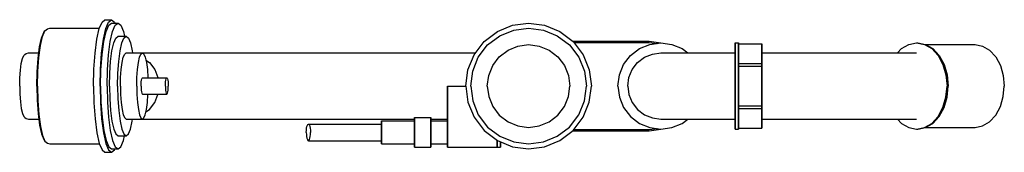
# Model space of a CAD drawing. Extents: x 0 to 595, y 0 to 80.
import ezdxf

# ---------------------------------------------------------------- set-up
doc = ezdxf.new("R2010")
doc.units = 0
doc.header["$MEASUREMENT"] = 0

msp = doc.modelspace()

# ---------------------------------------------------------------- linework, layer by layer
for p, q in [((47.94039, 74.72), (49.60741, 78.56)), ((49.60741, 78.56), (51.38557, 80)), ((51.38557, 80), (55.3248, 80)), ((51.87962, 74.72), (53.54664, 78.56)), ((53.54664, 78.56), (55.3248, 80)), ((53.63555, 76.632), (55.3248, 78)), ((55.3248, 80), (57.10296, 78.56)), ((55.3248, 78), (59.26405, 78)), ((57.10296, 78.56), (57.34606, 78)), ((57.57475, 76.632), (59.26405, 78)), ((59.26405, 78), (60.95325, 76.632)), ((297.78375, 76.632), (307.51175, 78)), ((307.51175, 78), (317.23975, 76.632)), ((13.03665, 68.9265), (14.43095, 72.2206)), ((13.62905, 69.8529), (15.07695, 73.25)), ((14.43095, 72.2206), (15.07695, 73.25)), ((15.07695, 73.25), (16.61425, 74.4853)), ((16.61425, 74.4853), (17.97785, 75)), ((17.97785, 75), (48.06194, 75)), ((17.97785, 75), (48.06194, 75)), ((46.46785, 68.32), (47.94039, 74.72)), ((50.40708, 68.32), (51.87962, 74.72)), ((50.65297, 66.904), (52.05188, 72.984)), ((52.05188, 72.984), (53.63555, 76.632)), ((54.5922, 66.904), (55.99111, 72.984)), ((55.99111, 72.984), (57.57475, 76.632)), ((60.95325, 76.632), (62.53695, 72.984)), ((62.53695, 72.984), (63.22352, 70)), ((280.60775, 66.904), (288.66375, 72.984)), ((288.66375, 72.984), (297.78375, 76.632)), ((290.15175, 70.38), (298.55175, 73.74)), ((298.55175, 73.74), (307.51175, 75)), ((307.51175, 75), (316.47175, 73.74)), ((316.47175, 73.74), (324.87175, 70.38)), ((317.23975, 76.632), (326.35975, 72.984)), ((326.35975, 72.984), (334.41575, 66.904)), ((11.82115, 63.6765), (13.03665, 68.9265)), ((12.37775, 64.3971), (13.62905, 69.8529)), ((45.3565, 59.84), (46.46785, 68.32)), ((49.29574, 59.84), (50.40708, 68.32)), ((49.59719, 58.848), (50.65297, 66.904)), ((53.53642, 58.848), (54.5922, 66.904)), ((55.57574, 61.24), (56.68015, 66.04)), ((56.68015, 66.04), (57.93045, 68.92)), ((57.93045, 68.92), (59.26405, 70)), ((59.26405, 70), (64.18805, 70)), ((60.49975, 61.24), (61.60415, 66.04)), ((61.60415, 66.04), (62.85445, 68.92)), ((62.85445, 68.92), (64.18805, 70)), ((64.18805, 70), (65.52165, 68.92)), ((65.52165, 68.92), (66.77195, 66.04)), ((66.77195, 66.04), (67.87635, 61.24)), ((274.52775, 58.848), (280.60775, 66.904)), ((282.73175, 64.78), (290.15175, 70.38)), ((324.87175, 70.38), (332.29175, 64.78)), ((334.28855, 67), (380.51175, 67)), ((334.41575, 66.904), (340.49575, 58.848)), ((334.83235, 66.352), (380.51175, 66.352)), ((380.51175, 67), (387.42375, 66.028)), ((380.51175, 66.352), (385.22589, 65.67855)), ((380.85575, 65.064), (387.51175, 66)), ((387.42375, 66.028), (387.49843, 65.99813)), ((387.51175, 66), (394.16775, 65.064)), ((432.51175, 65.064), (432.51175, 66)), ((432.51175, 66), (432.51175, 65.064)), ((432.51175, 66), (434.51175, 66)), ((434.51175, 66), (434.51175, 65.064)), ((434.51175, 65.064), (434.51175, 66)), ((434.51175, 65.5), (448.51175, 65.5)), ((448.51175, 63), (448.51175, 65.5)), ((448.51175, 65.5), (448.51175, 63)), ((537.44975, 65.064), (542.15675, 66)), ((542.15675, 66), (546.86275, 65.064)), ((542.15675, 66), (542.86375, 66)), ((542.86375, 66), (547.56975, 65.064)), ((2.93335, 59), (3.81175, 59.7059)), ((3.81175, 59.7059), (5.17535, 60)), ((5.17535, 60), (11.34231, 60)), ((5.17535, 60), (11.34231, 60)), ((10.90945, 56.6765), (11.82115, 63.6765)), ((11.43035, 57.1912), (12.37775, 64.3971)), ((44.68969, 50.24), (45.3565, 59.84)), ((48.62893, 50.24), (49.29574, 59.84)), ((54.74223, 54.88), (55.57574, 61.24)), ((59.66625, 54.88), (60.49975, 61.24)), ((63.29895, 59.28), (64.18805, 60)), ((64.18805, 60), (74.03615, 60)), ((67.87635, 61.24), (68.03886, 60)), ((73.14705, 59.28), (74.03615, 60)), ((74.03615, 60), (127.65895, 60)), ((74.03615, 60), (74.92525, 59.28)), ((127.65895, 60), (152.51175, 60)), ((152.51175, 60), (185.64675, 60)), ((185.64675, 60), (212.51175, 60)), ((212.51175, 60), (275.39718, 60)), ((277.13175, 57.36), (282.73175, 64.78)), ((289.81175, 57.7), (295.11175, 61.7)), ((295.11175, 61.7), (301.11175, 64.1)), ((301.11175, 64.1), (307.51175, 65)), ((307.51175, 65), (313.91175, 64.1)), ((313.91175, 64.1), (319.91175, 61.7)), ((319.91175, 61.7), (325.21175, 57.7)), ((332.29175, 64.78), (337.89175, 57.36)), ((369.10375, 58.408), (374.61575, 62.568)), ((374.61575, 62.568), (380.85575, 65.064)), ((382.39175, 59.28), (387.51175, 60)), ((387.51175, 60), (388.56775, 60)), ((388.56775, 60), (391.66475, 60)), ((391.66475, 60), (396.59175, 60)), ((394.16775, 65.064), (400.40775, 62.568)), ((396.59175, 60), (403.01175, 60)), ((400.40775, 62.568), (403.81035, 60)), ((403.01175, 60), (410.48875, 60)), ((410.48875, 60), (418.51175, 60)), ((418.51175, 60), (432.51175, 60)), ((432.51175, 62.568), (432.51175, 65.064)), ((432.51175, 62.568), (432.51175, 65.064)), ((432.51175, 65.064), (432.51175, 62.568)), ((432.51175, 65.064), (432.51175, 62.568)), ((432.51175, 58.408), (432.51175, 62.568)), ((432.51175, 60), (432.51175, 62.568)), ((432.51175, 62.568), (432.51175, 60)), ((432.51175, 62.568), (432.51175, 58.408)), ((434.51175, 62.568), (434.51175, 65.064)), ((434.51175, 65.064), (434.51175, 62.568)), ((434.51175, 58.408), (434.51175, 62.568)), ((434.51175, 62.568), (434.51175, 58.408)), ((448.51175, 62.172), (448.51175, 63)), ((448.51175, 63), (448.51175, 62.172)), ((448.51175, 59.964), (448.51175, 62.172)), ((448.51175, 62.172), (448.51175, 59.964)), ((448.51175, 60), (470.51175, 60)), ((448.51175, 56.284), (448.51175, 59.964)), ((448.51175, 59.964), (448.51175, 56.284)), ((470.51175, 60), (478.53475, 60)), ((478.53475, 60), (486.01175, 60)), ((486.01175, 60), (492.43175, 60)), ((492.43175, 60), (538.59175, 60)), ((530.63148, 60), (533.03775, 62.568)), ((533.03775, 62.568), (537.44975, 65.064)), ((538.59175, 60), (542.12775, 60)), ((546.86275, 65.064), (551.27575, 62.568)), ((547.56975, 65.064), (551.98275, 62.568)), ((547.6829, 65), (577.51175, 65)), ((551.27575, 62.568), (555.17275, 58.408)), ((551.98275, 62.568), (555.87975, 58.408)), ((577.51175, 65), (582.03775, 64.1)), ((582.03775, 64.1), (586.27975, 61.7)), ((586.27975, 61.7), (590.02775, 57.7)), ((0.78065, 53.5294), (1.47525, 56.5294)), ((1.47525, 56.5294), (2.27195, 58.4118)), ((2.27195, 58.4118), (2.93335, 59)), ((10.33745, 48.6471), (10.90945, 56.6765)), ((10.84045, 48.8529), (11.43035, 57.1912)), ((48.96372, 49.728), (49.59719, 58.848)), ((52.90295, 49.728), (53.53642, 58.848)), ((54.24213, 47.68), (54.74223, 54.88)), ((59.16615, 47.68), (59.66625, 54.88)), ((61.17355, 49.92), (61.72925, 54.16)), ((61.72925, 54.16), (62.46545, 57.36)), ((62.46545, 57.36), (63.29895, 59.28)), ((71.02165, 49.92), (71.57725, 54.16)), ((71.57725, 54.16), (72.31355, 57.36)), ((72.31355, 57.36), (73.14705, 59.28)), ((74.92525, 59.28), (75.75875, 57.36)), ((75.75875, 57.36), (76.49505, 54.16)), ((76.15773, 55.62602), (78.25835, 54.16)), ((76.49505, 54.16), (77.05065, 49.92)), ((78.25835, 54.16), (81.43395, 49.92)), ((270.87975, 49.728), (274.52775, 58.848)), ((273.77175, 48.96), (277.13175, 57.36)), ((285.81175, 52.4), (289.81175, 57.7)), ((325.21175, 57.7), (329.21175, 52.4)), ((337.89175, 57.36), (341.25175, 48.96)), ((340.49575, 58.848), (344.14375, 49.728)), ((364.94375, 52.896), (369.10375, 58.408)), ((370.15175, 49.92), (373.35175, 54.16)), ((373.35175, 54.16), (377.59175, 57.36)), ((377.59175, 57.36), (382.39175, 59.28)), ((432.51175, 52.896), (432.51175, 58.408)), ((432.51175, 58.408), (432.51175, 52.896)), ((434.51175, 52.896), (434.51175, 58.408)), ((434.51175, 58.408), (434.51175, 52.896)), ((434.51175, 53.616), (448.51175, 53.616)), ((448.51175, 53.616), (448.51175, 56.284)), ((448.51175, 56.284), (448.51175, 53.616)), ((448.51175, 51.884), (448.51175, 53.616)), ((448.51175, 53.616), (448.51175, 51.884)), ((555.17275, 58.408), (558.11475, 52.896)), ((555.87975, 58.408), (558.82175, 52.896)), ((590.02775, 57.7), (592.85575, 52.4)), ((-0.06715, 44.9412), (0.25965, 49.5294)), ((-0.06715, 44.9412), (0.25965, 49.5294)), ((0.25965, 49.5294), (0.78065, 53.5294)), ((10.12295, 40), (10.33745, 48.6471)), ((10.62595, 40), (10.84045, 48.8529)), ((44.43964, 40), (44.68969, 50.24)), ((48.37887, 40), (48.62893, 50.24)), ((48.72617, 40), (48.96372, 49.728)), ((52.6654, 40), (52.90295, 49.728)), ((54.05459, 40), (54.24213, 47.68)), ((58.97865, 40), (59.16615, 47.68)), ((60.84015, 45.12), (61.17355, 49.92)), ((70.68825, 45.12), (71.02165, 49.92)), ((77.05065, 49.92), (77.38405, 45.12)), ((81.43395, 49.92), (83.33925, 45.12)), ((269.51175, 40), (270.87975, 49.728)), ((272.51175, 40), (273.77175, 48.96)), ((283.41175, 46.4), (285.81175, 52.4)), ((329.21175, 52.4), (331.61175, 46.4)), ((329.21175, 52.4), (331.61175, 46.4)), ((341.25175, 48.96), (342.51175, 40)), ((344.14375, 49.728), (345.51175, 40)), ((362.44775, 46.656), (364.94375, 52.896)), ((368.23175, 45.12), (370.15175, 49.92)), ((432.51175, 46.656), (432.51175, 52.896)), ((432.51175, 52.896), (432.51175, 46.656)), ((434.51175, 46.656), (434.51175, 52.896)), ((434.51175, 52.896), (434.51175, 46.656)), ((434.51175, 51.884), (448.51175, 51.884)), ((448.51175, 51.884), (448.51175, 50.384)), ((448.51175, 50.384), (448.51175, 51.884)), ((448.51175, 45.888), (448.51175, 50.384)), ((448.51175, 50.384), (448.51175, 45.888)), ((558.11475, 52.896), (559.87975, 46.656)), ((558.82175, 52.896), (560.58675, 46.656)), ((592.85575, 52.4), (594.55275, 46.4)), ((-0.18975, 40), (-0.06715, 44.9412)), ((60.71515, 40), (60.84015, 45.12)), ((70.56315, 40), (70.68825, 45.12)), ((73.19915, 41.28), (73.28255, 42.48)), ((73.28255, 42.48), (73.42145, 43.54)), ((73.42145, 43.54), (73.60555, 44.34)), ((73.60555, 44.34), (73.81385, 44.82)), ((73.81385, 44.82), (74.03615, 45)), ((74.03615, 45), (88.80825, 45)), ((77.38405, 45.12), (77.38698, 45)), ((83.33925, 45.12), (83.356, 45)), ((87.97125, 41.28), (88.05465, 42.48)), ((88.05465, 42.48), (88.19355, 43.54)), ((88.19355, 43.54), (88.37765, 44.34)), ((88.37765, 44.34), (88.58595, 44.82)), ((88.58595, 44.82), (88.80825, 45)), ((88.80825, 45), (89.03055, 44.82)), ((89.03055, 44.82), (89.23895, 44.34)), ((89.23895, 44.34), (89.42295, 43.54)), ((89.42295, 43.54), (89.56185, 42.48)), ((89.56185, 42.48), (89.64525, 41.28)), ((282.51175, 40), (283.41175, 46.4)), ((282.51175, 40), (283.41175, 46.4)), ((331.61175, 46.4), (332.51175, 40)), ((361.51175, 40), (362.44775, 46.656)), ((367.51175, 40), (368.23175, 45.12)), ((432.51175, 40), (432.51175, 46.656)), ((432.51175, 46.656), (432.51175, 40)), ((434.51175, 40), (434.51175, 46.656)), ((434.51175, 46.656), (434.51175, 40)), ((448.51175, 40), (448.51175, 45.888)), ((448.51175, 45.888), (448.51175, 40)), ((559.87975, 46.656), (560.54075, 40)), ((560.58675, 46.656), (561.24875, 40)), ((594.55275, 46.4), (595.18975, 40)), ((-0.18975, 40), (-0.06715, 35.0588)), ((10.12295, 40), (10.33745, 31.3529)), ((10.62595, 40), (10.84045, 31.1471)), ((44.43964, 40), (44.68969, 29.76)), ((48.37887, 40), (48.62893, 29.76)), ((48.72617, 40), (48.96372, 30.272)), ((52.6654, 40), (52.90295, 30.272)), ((54.05459, 40), (54.24213, 32.32)), ((58.97865, 40), (59.16615, 32.32)), ((60.71515, 40), (60.84015, 34.88)), ((70.56315, 40), (70.68825, 34.88)), ((73.16795, 40), (73.19915, 41.28)), ((73.16795, 40), (73.19915, 38.72)), ((73.19915, 38.72), (73.28255, 37.52)), ((73.28255, 37.52), (73.42145, 36.46)), ((73.42145, 36.46), (73.60555, 35.66)), ((87.94005, 40), (87.97125, 41.28)), ((87.94005, 40), (87.97125, 38.72)), ((87.97125, 38.72), (88.05465, 37.52)), ((88.05465, 37.52), (88.19355, 36.46)), ((88.19355, 36.46), (88.37765, 35.66)), ((89.23895, 35.66), (89.42295, 36.46)), ((89.42295, 36.46), (89.56185, 37.52)), ((89.56185, 37.52), (89.64525, 38.72)), ((89.64525, 41.28), (89.67655, 40)), ((89.64525, 38.72), (89.67655, 40)), ((258.51175, 3), (258.51175, 40)), ((258.51175, 40), (258.51175, 3)), ((258.51175, 40), (269.51175, 40)), ((269.51175, 40), (270.87975, 30.272)), ((272.51175, 40), (273.77175, 31.04)), ((282.51175, 40), (283.41175, 33.6)), ((331.61175, 33.6), (332.51175, 40)), ((341.25175, 31.04), (342.51175, 40)), ((344.14375, 30.272), (345.51175, 40)), ((361.51175, 40), (362.44775, 33.344)), ((367.51175, 40), (368.23175, 34.88)), ((432.51175, 33.344), (432.51175, 40)), ((432.51175, 40), (432.51175, 33.344)), ((434.51175, 33.344), (434.51175, 40)), ((434.51175, 40), (434.51175, 33.344)), ((448.51175, 34.112), (448.51175, 40)), ((448.51175, 40), (448.51175, 34.112)), ((559.87975, 33.344), (560.54075, 40)), ((560.58675, 33.344), (561.24875, 40)), ((594.55275, 33.6), (595.18975, 40)), ((-0.06715, 35.0588), (0.25965, 30.4706)), ((-0.06715, 35.0588), (0.25965, 30.4706)), ((0.25965, 30.4706), (0.78065, 26.4706)), ((10.33745, 31.3529), (10.90945, 23.3235)), ((10.84045, 31.1471), (11.43035, 22.8088)), ((48.96372, 30.272), (49.59719, 21.152)), ((52.90295, 30.272), (53.53642, 21.152)), ((54.24213, 32.32), (54.74223, 25.12)), ((59.16615, 32.32), (59.66625, 25.12)), ((60.84015, 34.88), (61.17355, 30.08)), ((61.17355, 30.08), (61.72925, 25.84)), ((70.68825, 34.88), (71.02165, 30.08)), ((71.02165, 30.08), (71.57725, 25.84)), ((73.60555, 35.66), (73.81385, 35.18)), ((73.81385, 35.18), (74.03615, 35)), ((74.03615, 35), (88.80825, 35)), ((76.49505, 25.84), (77.05065, 30.08)), ((77.05065, 30.08), (77.38405, 34.88)), ((77.38405, 34.88), (77.38698, 35)), ((78.25835, 25.84), (81.43395, 30.08)), ((81.43395, 30.08), (83.33925, 34.88)), ((83.33925, 34.88), (83.356, 35)), ((88.37765, 35.66), (88.58595, 35.18)), ((88.58595, 35.18), (88.80825, 35)), ((88.80825, 35), (89.03055, 35.18)), ((89.03055, 35.18), (89.23895, 35.66)), ((270.87975, 30.272), (274.52775, 21.152)), ((273.77175, 31.04), (277.13175, 22.64)), ((283.41175, 33.6), (285.81175, 27.6)), ((329.21175, 27.6), (331.61175, 33.6)), ((337.89175, 22.64), (341.25175, 31.04)), ((340.49575, 21.152), (344.14375, 30.272)), ((362.44775, 33.344), (364.94375, 27.104)), ((368.23175, 34.88), (370.15175, 30.08)), ((370.15175, 30.08), (373.35175, 25.84)), ((432.51175, 27.104), (432.51175, 33.344)), ((432.51175, 33.344), (432.51175, 27.104)), ((434.51175, 27.104), (434.51175, 33.344)), ((434.51175, 33.344), (434.51175, 27.104)), ((448.51175, 29.616), (448.51175, 34.112)), ((448.51175, 34.112), (448.51175, 29.616)), ((558.11475, 27.104), (559.87975, 33.344)), ((558.82175, 27.104), (560.58675, 33.344)), ((592.85575, 27.6), (594.55275, 33.6)), ((0.78065, 26.4706), (1.47525, 23.4706)), ((44.68969, 29.76), (45.3565, 20.16)), ((48.62893, 29.76), (49.29574, 20.16)), ((54.74223, 25.12), (55.57574, 18.76)), ((59.66625, 25.12), (60.49975, 18.76)), ((61.72925, 25.84), (62.46545, 22.64)), ((71.57725, 25.84), (72.31355, 22.64)), ((75.75875, 22.64), (76.49505, 25.84)), ((76.15773, 24.37398), (78.25835, 25.84)), ((285.81175, 27.6), (289.81175, 22.3)), ((325.21175, 22.3), (329.21175, 27.6)), ((364.94375, 27.104), (369.10375, 21.592)), ((373.35175, 25.84), (377.59175, 22.64)), ((432.51175, 21.592), (432.51175, 27.104)), ((432.51175, 27.104), (432.51175, 21.592)), ((434.51175, 28.116), (448.51175, 28.116)), ((434.51175, 21.592), (434.51175, 27.104)), ((434.51175, 27.104), (434.51175, 21.592)), ((434.51175, 26.384), (448.51175, 26.384)), ((448.51175, 28.116), (448.51175, 29.616)), ((448.51175, 29.616), (448.51175, 28.116)), ((448.51175, 26.384), (448.51175, 28.116)), ((448.51175, 28.116), (448.51175, 26.384)), ((448.51175, 26.384), (448.51175, 23.716)), ((448.51175, 23.716), (448.51175, 26.384)), ((555.17275, 21.592), (558.11475, 27.104)), ((555.87975, 21.592), (558.82175, 27.104)), ((590.02775, 22.3), (592.85575, 27.6)), ((1.47525, 23.4706), (2.27195, 21.5882)), ((2.27195, 21.5882), (2.93335, 21)), ((2.93335, 21), (3.81175, 20.2941)), ((3.81175, 20.2941), (5.17535, 20)), ((5.17535, 20), (11.34231, 20)), ((10.90945, 23.3235), (11.82115, 16.3235)), ((11.43035, 22.8088), (12.37775, 15.6029)), ((45.3565, 20.16), (46.46785, 11.68)), ((49.29574, 20.16), (50.40708, 11.68)), ((49.59719, 21.152), (50.65297, 13.096)), ((53.53642, 21.152), (54.5922, 13.096)), ((55.57574, 18.76), (56.68015, 13.96)), ((60.49975, 18.76), (61.60415, 13.96)), ((62.46545, 22.64), (63.29895, 20.72)), ((63.29895, 20.72), (64.18805, 20)), ((64.18805, 20), (74.03615, 20)), ((66.77195, 13.96), (67.87635, 18.76)), ((67.87635, 18.76), (68.03886, 20)), ((72.31355, 22.64), (73.14705, 20.72)), ((73.14705, 20.72), (74.03615, 20)), ((74.03615, 20), (74.92525, 20.72)), ((74.03615, 20), (127.65895, 20)), ((74.92525, 20.72), (75.75875, 22.64)), ((127.65895, 20), (152.51175, 20)), ((152.51175, 20), (185.64675, 20)), ((185.64675, 20), (212.51175, 20)), ((212.51175, 20), (238.51175, 20)), ((218.51175, 19), (218.51175, 18.748)), ((218.51175, 19), (238.51175, 19)), ((218.51175, 18.748), (218.51175, 19)), ((218.51175, 18.748), (218.51175, 18.076)), ((218.51175, 18.076), (218.51175, 18.748)), ((218.51175, 16.956), (218.51175, 18.076)), ((218.51175, 18.076), (218.51175, 16.956)), ((218.51175, 18.076), (218.51175, 17)), ((218.51175, 17), (218.51175, 18.076)), ((238.51175, 21), (238.51175, 20.676)), ((238.51175, 21), (248.51175, 21)), ((238.51175, 20.676), (238.51175, 21)), ((238.51175, 20.676), (238.51175, 19.812)), ((238.51175, 19.812), (238.51175, 20.676)), ((238.51175, 18.372), (238.51175, 19.812)), ((238.51175, 19.812), (238.51175, 18.372)), ((238.51175, 19.812), (238.51175, 19)), ((238.51175, 19), (238.51175, 19.812)), ((238.51175, 19), (238.51175, 18.748)), ((238.51175, 18.748), (238.51175, 19)), ((238.51175, 18.748), (238.51175, 18.076)), ((238.51175, 18.076), (238.51175, 18.748)), ((238.51175, 16.464), (238.51175, 18.372)), ((238.51175, 18.372), (238.51175, 16.464)), ((238.51175, 18.076), (238.51175, 16.956)), ((238.51175, 16.956), (238.51175, 18.076)), ((248.51175, 21), (248.51175, 20.676)), ((248.51175, 20.676), (248.51175, 21)), ((248.51175, 20.676), (248.51175, 19.812)), ((248.51175, 19.812), (248.51175, 20.676)), ((248.51175, 20), (258.51175, 20)), ((248.51175, 18.372), (248.51175, 19.812)), ((248.51175, 19.812), (248.51175, 18.372)), ((248.51175, 19), (258.51175, 19)), ((248.51175, 18.372), (248.51175, 16.464)), ((248.51175, 16.464), (248.51175, 18.372)), ((258.51175, 19), (258.51175, 20)), ((258.51175, 20), (258.51175, 19)), ((274.52775, 21.152), (280.60775, 13.096)), ((277.13175, 22.64), (282.73175, 15.22)), ((289.81175, 22.3), (295.11175, 18.3)), ((295.11175, 18.3), (301.11175, 15.9)), ((295.11175, 18.3), (301.11175, 15.9)), ((313.91175, 15.9), (319.91175, 18.3)), ((313.91175, 15.9), (319.91175, 18.3)), ((319.91175, 18.3), (325.21175, 22.3)), ((332.29175, 15.22), (337.89175, 22.64)), ((334.41575, 13.096), (340.49575, 21.152)), ((369.10375, 21.592), (374.61575, 17.432)), ((377.59175, 22.64), (382.39175, 20.72)), ((382.39175, 20.72), (387.51175, 20)), ((387.51175, 20), (388.56775, 20)), ((388.56775, 20), (391.66475, 20)), ((391.66475, 20), (396.59175, 20)), ((396.59175, 20), (403.01175, 20)), ((400.40775, 17.432), (403.81035, 20)), ((403.01175, 20), (410.48875, 20)), ((410.48875, 20), (418.51175, 20)), ((418.51175, 20), (432.51175, 20)), ((432.51175, 17.432), (432.51175, 21.592)), ((432.51175, 21.592), (432.51175, 17.432)), ((432.51175, 17.432), (432.51175, 20)), ((432.51175, 20), (432.51175, 17.432)), ((434.51175, 17.432), (434.51175, 21.592)), ((434.51175, 21.592), (434.51175, 17.432)), ((448.51175, 20.036), (448.51175, 23.716)), ((448.51175, 23.716), (448.51175, 20.036)), ((448.51175, 17.828), (448.51175, 20.036)), ((448.51175, 20.036), (448.51175, 17.828)), ((448.51175, 20), (470.51175, 20)), ((470.51175, 20), (478.53475, 20)), ((478.53475, 20), (486.01175, 20)), ((486.01175, 20), (492.43175, 20)), ((492.43175, 20), (538.59175, 20)), ((530.63148, 20), (533.03775, 17.432)), ((538.59175, 20), (542.12775, 20)), ((551.27575, 17.432), (555.17275, 21.592)), ((551.98275, 17.432), (555.87975, 21.592)), ((582.03775, 15.9), (586.27975, 18.3)), ((586.27975, 18.3), (590.02775, 22.3)), ((11.82115, 16.3235), (13.03665, 11.0735)), ((12.37775, 15.6029), (13.62905, 10.1471)), ((50.65297, 13.096), (52.05188, 7.016)), ((54.5922, 13.096), (55.99111, 7.016)), ((56.68015, 13.96), (57.93045, 11.08)), ((61.60415, 13.96), (62.85445, 11.08)), ((65.52165, 11.08), (66.77195, 13.96)), ((173.12475, 12), (173.17075, 13.28)), ((173.12475, 12), (173.17075, 10.72)), ((173.17075, 13.28), (173.29475, 14.48)), ((173.29475, 14.48), (173.50175, 15.54)), ((173.50175, 15.54), (173.77475, 16.34)), ((173.77475, 16.34), (174.08475, 16.82)), ((174.08475, 16.82), (174.41475, 17)), ((174.41475, 17), (174.74575, 16.82)), ((174.41475, 17), (218.51175, 17)), ((174.74575, 16.82), (175.05475, 16.34)), ((175.05475, 16.34), (175.32875, 15.54)), ((175.32875, 15.54), (175.53475, 14.48)), ((175.53475, 14.48), (175.65875, 13.28)), ((175.65875, 13.28), (175.70575, 12)), ((175.65875, 10.72), (175.70575, 12)), ((218.51175, 17), (218.51175, 16.82)), ((218.51175, 16.82), (218.51175, 17)), ((218.51175, 15.472), (218.51175, 16.956)), ((218.51175, 16.956), (218.51175, 15.472)), ((218.51175, 16.82), (218.51175, 16.34)), ((218.51175, 16.34), (218.51175, 16.82)), ((218.51175, 16.34), (218.51175, 15.54)), ((218.51175, 15.54), (218.51175, 16.34)), ((218.51175, 15.54), (218.51175, 14.48)), ((218.51175, 14.48), (218.51175, 15.54)), ((218.51175, 15.472), (218.51175, 13.792)), ((218.51175, 13.792), (218.51175, 15.472)), ((218.51175, 14.48), (218.51175, 13.28)), ((218.51175, 13.28), (218.51175, 14.48)), ((218.51175, 12), (218.51175, 13.792)), ((218.51175, 13.792), (218.51175, 12)), ((218.51175, 12), (218.51175, 13.28)), ((218.51175, 13.28), (218.51175, 12)), ((218.51175, 10.208), (218.51175, 12)), ((218.51175, 10.72), (218.51175, 12)), ((218.51175, 12), (218.51175, 10.72)), ((218.51175, 12), (218.51175, 10.208)), ((238.51175, 16.956), (238.51175, 15.472)), ((238.51175, 15.472), (238.51175, 16.956)), ((238.51175, 16.464), (238.51175, 14.304)), ((238.51175, 14.304), (238.51175, 16.464)), ((238.51175, 15.472), (238.51175, 13.792)), ((238.51175, 13.792), (238.51175, 15.472)), ((238.51175, 12), (238.51175, 14.304)), ((238.51175, 14.304), (238.51175, 12)), ((238.51175, 12), (238.51175, 13.792)), ((238.51175, 13.792), (238.51175, 12)), ((238.51175, 9.696), (238.51175, 12)), ((238.51175, 10.208), (238.51175, 12)), ((238.51175, 12), (238.51175, 10.208)), ((238.51175, 12), (238.51175, 9.696)), ((248.51175, 16.464), (248.51175, 14.304)), ((248.51175, 14.304), (248.51175, 16.464)), ((248.51175, 12), (248.51175, 14.304)), ((248.51175, 14.304), (248.51175, 12)), ((248.51175, 9.696), (248.51175, 12)), ((248.51175, 12), (248.51175, 9.696)), ((280.60775, 13.096), (288.66375, 7.016)), ((282.73175, 15.22), (290.15175, 9.62)), ((301.11175, 15.9), (307.51175, 15)), ((301.11175, 15.9), (307.51175, 15)), ((307.51175, 15), (313.91175, 15.9)), ((324.87175, 9.62), (332.29175, 15.22)), ((326.35975, 7.016), (334.41575, 13.096)), ((334.28855, 13), (380.51175, 13)), ((334.83235, 13.648), (380.51175, 13.648)), ((374.61575, 17.432), (380.85575, 14.936)), ((374.61575, 17.432), (380.85575, 14.936)), ((380.51175, 13.648), (385.22589, 14.32145)), ((380.51175, 13), (387.42375, 13.972)), ((380.85575, 14.936), (387.51175, 14)), ((380.85575, 14.936), (387.51175, 14)), ((387.42375, 13.972), (387.49843, 14.00187)), ((387.42375, 13.972), (387.49843, 14.00187)), ((387.42375, 13.972), (387.49843, 14.00187)), ((387.51175, 14), (394.16775, 14.936)), ((387.51175, 14), (394.16775, 14.936)), ((394.16775, 14.936), (400.40775, 17.432)), ((394.16775, 14.936), (400.40775, 17.432)), ((432.51175, 14.936), (432.51175, 17.432)), ((432.51175, 14.936), (432.51175, 17.432)), ((432.51175, 17.432), (432.51175, 14.936)), ((432.51175, 17.432), (432.51175, 14.936)), ((432.51175, 14), (432.51175, 14.936)), ((432.51175, 14), (432.51175, 14.936)), ((432.51175, 14.936), (432.51175, 14)), ((432.51175, 14.936), (432.51175, 14)), ((432.51175, 14), (434.51175, 14)), ((434.51175, 14.936), (434.51175, 17.432)), ((434.51175, 17.432), (434.51175, 14.936)), ((434.51175, 14), (434.51175, 14.936)), ((434.51175, 14.936), (434.51175, 14)), ((434.51175, 14.5), (448.51175, 14.5)), ((448.51175, 17), (448.51175, 17.828)), ((448.51175, 17.828), (448.51175, 17)), ((448.51175, 14.5), (448.51175, 17)), ((448.51175, 17), (448.51175, 14.5)), ((533.03775, 17.432), (537.44975, 14.936)), ((537.44975, 14.936), (542.15675, 14)), ((542.15675, 14), (546.86275, 14.936)), ((542.15675, 14), (542.86375, 14)), ((542.86375, 14), (547.56975, 14.936)), ((546.86275, 14.936), (551.27575, 17.432)), ((547.56975, 14.936), (551.98275, 17.432)), ((547.6829, 15), (577.51175, 15)), ((577.51175, 15), (582.03775, 15.9)), ((13.03665, 11.0735), (14.43095, 7.7794)), ((13.62905, 10.1471), (15.07695, 6.75)), ((14.43095, 7.7794), (15.07695, 6.75)), ((15.07695, 6.75), (16.61425, 5.5147)), ((46.46785, 11.68), (47.94039, 5.28)), ((50.40708, 11.68), (51.87962, 5.28)), ((52.05188, 7.016), (53.63555, 3.368)), ((55.99111, 7.016), (57.57475, 3.368)), ((57.93045, 11.08), (59.26405, 10)), ((59.26405, 10), (64.18805, 10)), ((60.95325, 3.368), (62.53695, 7.016)), ((62.53695, 7.016), (63.22352, 10)), ((62.85445, 11.08), (64.18805, 10)), ((64.18805, 10), (65.52165, 11.08)), ((173.17075, 10.72), (173.29475, 9.52)), ((173.29475, 9.52), (173.50175, 8.46)), ((173.50175, 8.46), (173.77475, 7.66)), ((173.77475, 7.66), (174.08475, 7.18)), ((174.08475, 7.18), (174.41475, 7)), ((174.41475, 7), (174.74575, 7.18)), ((174.41475, 7), (218.51175, 7)), ((174.74575, 7.18), (175.05475, 7.66)), ((175.05475, 7.66), (175.32875, 8.46)), ((175.32875, 8.46), (175.53475, 9.52)), ((175.53475, 9.52), (175.65875, 10.72)), ((218.51175, 9.52), (218.51175, 10.72)), ((218.51175, 10.72), (218.51175, 9.52)), ((218.51175, 8.528), (218.51175, 10.208)), ((218.51175, 10.208), (218.51175, 8.528)), ((218.51175, 8.46), (218.51175, 9.52)), ((218.51175, 9.52), (218.51175, 8.46)), ((218.51175, 7.044), (218.51175, 8.528)), ((218.51175, 8.528), (218.51175, 7.044)), ((218.51175, 7.66), (218.51175, 8.46)), ((218.51175, 8.46), (218.51175, 7.66)), ((218.51175, 7.18), (218.51175, 7.66)), ((218.51175, 7.66), (218.51175, 7.18)), ((218.51175, 7), (218.51175, 7.18)), ((218.51175, 7.18), (218.51175, 7)), ((218.51175, 5.924), (218.51175, 7.044)), ((218.51175, 7.044), (218.51175, 5.924)), ((218.51175, 5.924), (218.51175, 7)), ((218.51175, 7), (218.51175, 5.924)), ((238.51175, 8.528), (238.51175, 10.208)), ((238.51175, 10.208), (238.51175, 8.528)), ((238.51175, 7.536), (238.51175, 9.696)), ((238.51175, 9.696), (238.51175, 7.536)), ((238.51175, 7.044), (238.51175, 8.528)), ((238.51175, 8.528), (238.51175, 7.044)), ((238.51175, 5.628), (238.51175, 7.536)), ((238.51175, 7.536), (238.51175, 5.628)), ((238.51175, 5.924), (238.51175, 7.044)), ((238.51175, 7.044), (238.51175, 5.924)), ((248.51175, 7.536), (248.51175, 9.696)), ((248.51175, 9.696), (248.51175, 7.536)), ((248.51175, 5.628), (248.51175, 7.536)), ((248.51175, 7.536), (248.51175, 5.628)), ((288.51175, 7.13072), (288.51175, 3)), ((288.51175, 3), (288.51175, 7.13072)), ((288.66375, 7.016), (297.78375, 3.368)), ((288.66375, 7.016), (297.78375, 3.368)), ((290.15175, 9.62), (298.55175, 6.26)), ((290.51175, 5.628), (290.51175, 6.2768)), ((290.51175, 6.2768), (290.51175, 5.628)), ((298.55175, 6.26), (307.51175, 5)), ((307.51175, 5), (316.47175, 6.26)), ((316.47175, 6.26), (324.87175, 9.62)), ((317.23975, 3.368), (326.35975, 7.016)), ((317.23975, 3.368), (326.35975, 7.016)), ((16.61425, 5.5147), (17.97785, 5)), ((17.97785, 5), (48.06194, 5)), ((17.97785, 5), (48.06194, 5)), ((47.94039, 5.28), (49.60741, 1.44)), ((49.60741, 1.44), (51.38557, 0)), ((49.60741, 1.44), (51.38557, 0)), ((51.87962, 5.28), (53.54664, 1.44)), ((53.54664, 1.44), (55.3248, 0)), ((53.54664, 1.44), (55.3248, 0)), ((53.63555, 3.368), (55.3248, 2)), ((55.3248, 2), (59.26405, 2)), ((55.3248, 0), (57.10296, 1.44)), ((55.3248, 0), (57.10296, 1.44)), ((57.10296, 1.44), (57.34606, 2)), ((57.57475, 3.368), (59.26405, 2)), ((59.26405, 2), (60.95325, 3.368)), ((218.51175, 5.924), (218.51175, 5.252)), ((218.51175, 5.252), (218.51175, 5.924)), ((218.51175, 5.252), (218.51175, 5.924)), ((218.51175, 5.924), (218.51175, 5.252)), ((218.51175, 5), (218.51175, 5.252)), ((218.51175, 5.252), (218.51175, 5)), ((218.51175, 5), (238.51175, 5)), ((238.51175, 5.252), (238.51175, 5.924)), ((238.51175, 5.924), (238.51175, 5.252)), ((238.51175, 4.188), (238.51175, 5.628)), ((238.51175, 5.628), (238.51175, 4.188)), ((238.51175, 5), (238.51175, 5.252)), ((238.51175, 5.252), (238.51175, 5)), ((238.51175, 4.188), (238.51175, 5)), ((238.51175, 5), (238.51175, 4.188)), ((238.51175, 4.188), (238.51175, 3.324)), ((238.51175, 3.324), (238.51175, 4.188)), ((238.51175, 3.324), (238.51175, 4.188)), ((238.51175, 4.188), (238.51175, 3.324)), ((238.51175, 3), (238.51175, 3.324)), ((238.51175, 3.324), (238.51175, 3)), ((238.51175, 3), (248.51175, 3)), ((248.51175, 4.188), (248.51175, 5.628)), ((248.51175, 5.628), (248.51175, 4.188)), ((248.51175, 5), (258.51175, 5)), ((248.51175, 3.324), (248.51175, 4.188)), ((248.51175, 4.188), (248.51175, 3.324)), ((248.51175, 3), (248.51175, 3.324)), ((248.51175, 3.324), (248.51175, 3)), ((258.51175, 5), (258.51175, 3)), ((258.51175, 3), (258.51175, 5)), ((258.51175, 3), (288.51175, 3)), ((258.51175, 3), (288.51175, 3)), ((288.51175, 3), (290.51175, 3)), ((290.51175, 4.188), (290.51175, 5.628)), ((290.51175, 5.628), (290.51175, 4.188)), ((290.51175, 3.324), (290.51175, 4.188)), ((290.51175, 4.188), (290.51175, 3.324)), ((290.51175, 3), (290.51175, 3.324)), ((290.51175, 3.324), (290.51175, 3)), ((297.78375, 3.368), (307.51175, 2)), ((297.78375, 3.368), (307.51175, 2)), ((307.51175, 2), (317.23975, 3.368)), ((307.51175, 2), (317.23975, 3.368)), ((51.38557, 0), (55.3248, 0))]:
    msp.add_line(p, q)

doc.saveas('drawing.dxf')
